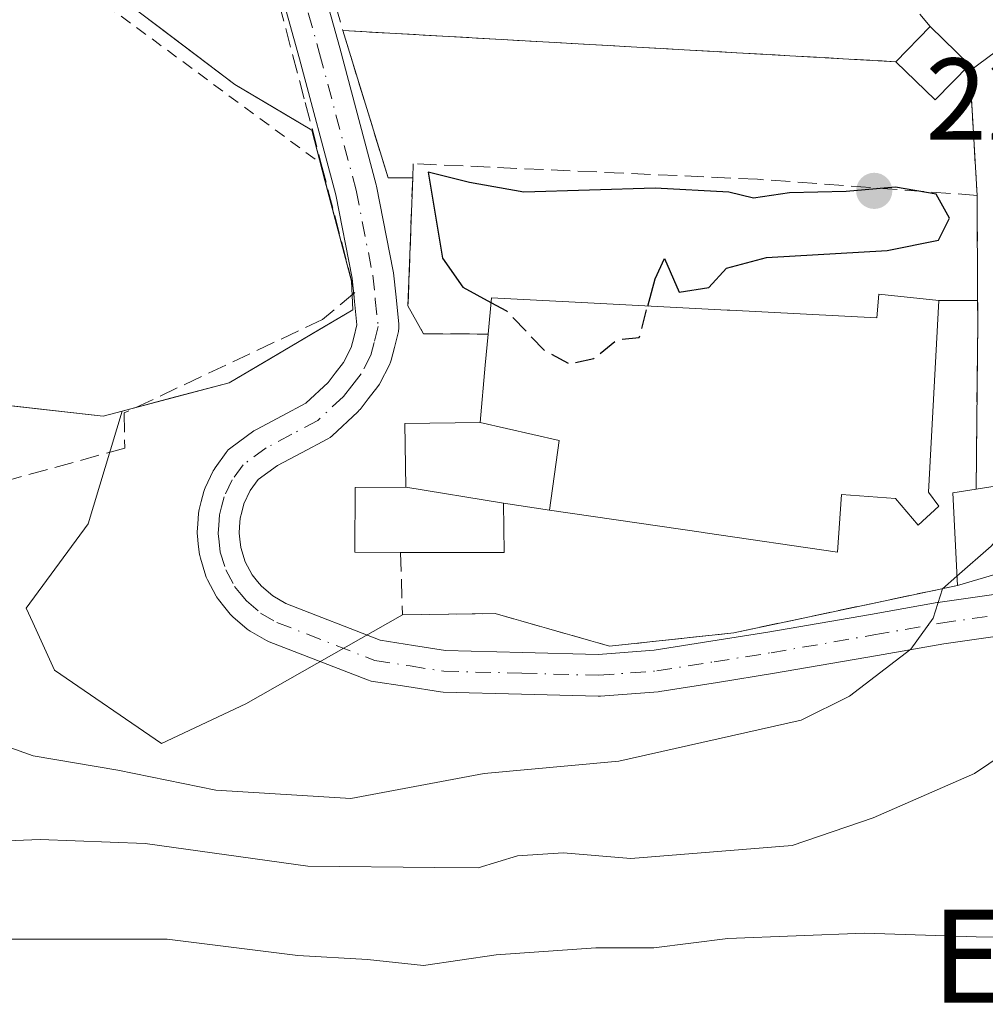
# Model space of a CAD drawing. Units: metres. Extents: x 603338 to 606762, y 4775484 to 4777850.
# Drawn here: x 604485 to 604569, y 4776127 to 4776212 of the extents above; entities that cross this region are included whole.
import ezdxf
from ezdxf.enums import TextEntityAlignment as Align

# ---------------------------------------------------------------- set-up
doc = ezdxf.new("R2010")
doc.units = ezdxf.units.M
doc.header["$MEASUREMENT"] = 0
for name, pattern in [('DGN Style 2', [1.6480167562047852, 0.988810053722871, -0.6592067024819142]), ('DGN Style 3', [2.307223458686699, 1.648016756204785, -0.6592067024819142]), ('DGN Style 4', [2.6384748266838614, 1.318413404963828, -0.6592067024819142, 0.001648016756204785, -0.6592067024819142])]:
    doc.linetypes.add(name, pattern=pattern)
for name, color, linetype, lineweight in [('Alambrada', 7, 'DGN Style 2', 0), ('Arbolado forestal CxS', 92, 'Continuous', 0), ('Cementerio Cxs', 135, 'Continuous', 0), ('Curva de nivel maestra', 30, 'Continuous', 30), ('Curva de nivel maestra oculto', 30, 'DGN Style 3', 30), ('Curva de nivel normal', 30, 'Continuous', 0), ('Edificación Cxs', 1, 'Continuous', 13), ('Edificación ligera Cxs', 1, 'Continuous', 0), ('Edificación religiosa Cxs', 192, 'Continuous', 13), ('Muro lineal', 1, 'DGN Style 3', 13), ('Núcleo urbano CxS', 7, 'Continuous', 0), ('Pista pavimentada Cxs', 135, 'Continuous', 0), ('Pista pavimentada eje', 135, 'DGN Style 4', 0), ('Prado CxS', 92, 'Continuous', 0), ('Punto de cota en terreno', 7, 'Continuous', 0), ('Rótulo de punto de cota en terreno', 7, 'Continuous', 0), ('Texto cartográfico', 7, 'Continuous', 0)]:
    doc.layers.add(name, color=color, linetype=linetype, lineweight=lineweight)
doc.styles.add('Style-Arial', font='txt')

# ---------------------------------------------------------------- blocks, each defined once
blk = doc.blocks.new('*U22')
at = {"layer": 'Prado CxS', "color": 92, "linetype": 'Continuous', "lineweight": 0}
blk.add_polyline3d([(604494.2812000001, 4776213.457699999, 220.4309999999969), (604497.4850000005, 4776211.030300001, 220.7596000000049), (604500.6886999998, 4776208.603, 221.0592000000034), (604503.8925000001, 4776206.1757, 221.3668999999936), (604507.2088000001, 4776204.2053, 221.667300000001), (604510.5251000002, 4776202.234800001, 222.0197000000044), (604511.6720000004, 4776197.899499999, 222.6900000000023), (604512.8190000001, 4776193.564200001, 223.3790000000008), (604513.9659000002, 4776189.228900001, 223.6582999999955), (604514.0828999998, 4776186.760500001, 223.7936999999947), (604510.5234000003, 4776184.6579, 223.9514999999956), (604506.9639999997, 4776182.555299999, 224.1169999999984), (604503.4045000002, 4776180.4527, 224.0864000000001), (604498.7945999998, 4776179.2382, 224.0783999999985), (604494.1847000001, 4776178.023700001, 224.1071999999986), (604492.5691000001, 4776177.591499999, 224.1242000000057), (604488.4527000004, 4776178.053900001, 224.1073999999935), (604484.3364000004, 4776178.516200001, 224.1016999999993)], dxfattribs=at)
blk = doc.blocks.new('5PATER')
at = {"layer": 'Punto de cota en terreno', "linetype": 'Continuous', "lineweight": 0}
h = blk.add_hatch(color=51, dxfattribs=at)
edge = h.paths.add_edge_path()
edge.add_ellipse((0, 0), major_axis=(-0.1095731443231308, -0.1110710700762829), ratio=0.9994222409660322, start_angle=0, end_angle=360)

msp = doc.modelspace()

# ---------------------------------------------------------------- linework, layer by layer
at = {"layer": 'Alambrada', "color": 7, "linetype": 'DGN Style 2', "lineweight": 0}
msp.add_polyline3d([(604428.5500999996, 4776226.0101, 212.0348999999987), (604434.6700999998, 4776224.170100001, 213.2164000000048), (604448.1001000004, 4776222.3101, 215.5458999999973), (604461.0100999996, 4776222.2301, 217.4106999999931), (604472.8901000004, 4776221.600099999, 218.6244000000006), (604480.5100999996, 4776219.9301, 219.3845000000001), (604491.4600999998, 4776214.0001, 220.6110999999946), (604511.3501000004, 4776199.340100001, 223.071299999996)], dxfattribs=at)
at = {"layer": 'Arbolado forestal CxS', "color": 92, "linetype": 'Continuous', "lineweight": 0, "extrusion": (0.02380138993904758, 0.01768751385128553, 0.9995602261448433), "elevation": 99092.84713371146, "flags": 128}
msp.add_lwpolyline([(3472968.184613071, -3332623.491086729), (3472968.184613071, -3332616.193566486)], dxfattribs=at)
at = {"layer": 'Arbolado forestal CxS', "color": 92, "linetype": 'Continuous', "lineweight": 0, "extrusion": (-0.7995474882958764, -0.02081780492272751, 0.6002419786702314), "elevation": -582675.8065638193, "flags": 128}
msp.add_lwpolyline([(-4758853.429726702, 437562.6082434903), (-4758842.691536104, 437563.2068793366), (-4758833.640515193, 437562.8839310511)], dxfattribs=at)
at = {"layer": 'Arbolado forestal CxS', "color": 92, "linetype": 'Continuous', "lineweight": 0}
for points in [[(604471.9873000003, 4776179.9033, 223.8169999999955), (604492.5691000001, 4776177.591499999, 224.1242000000057), (604494.1847000001, 4776178.023700001, 224.1071999999986), (604491.2725000001, 4776168.316099999, 224.4734999999928), (604485.9310999997, 4776161.037699999, 224.352899999998), (604486.4868999999, 4776159.816099999, 224.3337999999931), (604488.3598999997, 4776155.7007, 224.2452000000048), (604497.5795, 4776149.388499999, 222.9897000000055), (604504.8623000003, 4776152.788100001, 224.1791999999987), (604518.3501000004, 4776160.4801, 224.3947000000044), (604526.3300999999, 4776160.5701, 224.5761999999959), (604536.1901000004, 4776157.7601, 224.5267000000022), (604546.8901000004, 4776158.920100001, 223.909799999994), (604566.1700999998, 4776163.0001, 221.2675000000018), (604571.9200999998, 4776164.6801, 220.1606999999931), (604571.4200999998, 4776171.860099999, 221.7085999999981), (604567.7801000001, 4776171.300100001, 222.3001999999979), (604567.9200999998, 4776185.790100001, 224.1368999999977), (604567.9118999997, 4776187.5571, 224.392399999997), (604567.8701, 4776196.610099999, 224.6506999999983), (604567.2313999999, 4776207.335300001, 224.1719000000012), (604573.0861000001, 4776211.686100001, 223.9554999999964), (604596.4364999998, 4776212.294700001, 224.7655999999988)], [(604494.1847000001, 4776178.023700001, 224.1071999999986), (604491.2725000001, 4776168.316099999, 224.4734999999928), (604485.9310999997, 4776161.037699999, 224.352899999998), (604486.4868999999, 4776159.816099999, 224.3337999999931), (604488.3598999997, 4776155.7007, 224.2452000000048), (604497.5795, 4776149.388499999, 222.9897000000055), (604504.8623000003, 4776152.788100001, 224.1791999999987), (604518.3501000004, 4776160.4801, 224.3947000000044), (604526.3300999999, 4776160.5701, 224.5761999999959), (604536.1901000004, 4776157.7601, 224.5267000000022), (604546.8901000004, 4776158.920100001, 223.909799999994), (604566.1700999998, 4776163.0001, 221.2675000000018), (604571.9200999998, 4776164.6801, 220.1606999999931), (604571.4200999998, 4776171.860099999, 221.7085999999981), (604567.7801000001, 4776171.300100001, 222.3001999999979), (604567.9200999998, 4776185.790100001, 224.1368999999977), (604567.9118999997, 4776187.5571, 224.392399999997)], [(604494.1847000001, 4776178.023700001, 224.1071999999986), (604492.5691000001, 4776177.591499999, 224.1242000000057), (604471.9873000003, 4776179.9033, 223.8169999999955), (604463.9118999997, 4776180.366900001, 223.1420999999973), (604462.4562999997, 4776180.450300001, 222.9891999999964), (604459.6048999997, 4776177.1231, 222.7973000000056), (604445.3523000004, 4776168.092499999, 221.635500000004), (604442.0403000005, 4776159.433700001, 221.1588999999949), (604429.5257000001, 4776154.6183, 219.2989999999991), (604422.2818999998, 4776156.8825, 218.5941000000021), (604417.0777000004, 4776158.509500001, 217.881899999993), (604414.1215000004, 4776159.433700001, 217.4856), (604411.6574999997, 4776159.3303, 217.0840000000026), (604397.0018999996, 4776158.715299999, 214.7171999999992), (604392.0290999999, 4776158.140500001, 213.7214999999997), (604377.6391000003, 4776147.921499999, 209.5301999999938), (604362.8280999997, 4776140.287699999, 205.7102000000014), (604360.3031000001, 4776140.897500001, 206.1634999999951), (604344.5403000005, 4776143.419500001, 208.0546000000031), (604333.7593, 4776145.144500001, 208.0611000000063), (604324.9024999999, 4776143.8793, 206.7961000000068)]]:
    msp.add_polyline3d(points, dxfattribs=at)
at = {"layer": 'Cementerio Cxs', "color": 135, "linetype": 'Continuous', "lineweight": 0, "extrusion": (0.01467815366072146, 0.01502644882756413, 0.9997793544781493), "elevation": 80870.78999616245, "flags": 128}
msp.add_lwpolyline([(604492.3856316573, 4775532.103390134), (604495.3366158818, 4775535.123731139)], dxfattribs=at)
at = {"layer": 'Cementerio Cxs', "color": 135, "linetype": 'Continuous', "lineweight": 0, "extrusion": (-0.6593080075229069, 0.6417524690279817, 0.3917482861642972), "elevation": 2666640.640371667, "flags": 128}
msp.add_lwpolyline([(-3844234.929515923, -1135154.578223883), (-3844234.929515924, -1135142.537758792)], dxfattribs=at)
at = {"layer": 'Cementerio Cxs', "color": 135, "linetype": 'Continuous', "lineweight": 0, "extrusion": (-0.2456607852064246, 0.03096774497566267, 0.9688610722817205), "elevation": -380.8455181796453, "flags": 128}
msp.add_lwpolyline([(-4814302.258195146, 2397.859744511079), (-4814301.973205574, 2395.691371260327), (-4814314.085715801, 2390.058204916772)], dxfattribs=at)
at = {"layer": 'Cementerio Cxs', "color": 135, "linetype": 'Continuous', "lineweight": 0, "extrusion": (-0.09890105771502339, 0.005561368749481259, 0.9950817312967223), "elevation": -33003.01825081777, "flags": 128}
msp.add_lwpolyline([(-4802616.641783942, 333781.6145166679), (-4802616.641783942, 333829.5857429773)], dxfattribs=at)
at = {"layer": 'Cementerio Cxs', "color": 135, "linetype": 'Continuous', "lineweight": 0, "extrusion": (-0.03513256953020853, 0.5899125481658275, 0.8067024780392741), "elevation": 2796497.385132013, "flags": 128}
msp.add_lwpolyline([(-887444.4831490235, -3817028.65374361), (-887444.4831490234, -3817014.683371932)], dxfattribs=at)
at = {"layer": 'Cementerio Cxs', "color": 135, "linetype": 'Continuous', "lineweight": 0, "extrusion": (0.003231335444661903, -0.6998392323335558, 0.7142930822554727), "elevation": -3340439.919180735, "flags": 128}
msp.add_lwpolyline([(626614.1032922216, 3409746.668111556), (626614.1032922216, 3409733.993907193)], dxfattribs=at)
at = {"layer": 'Cementerio Cxs', "color": 135, "linetype": 'Continuous', "lineweight": 0, "extrusion": (-0.8801396514135761, -0.001843610296578207, 0.4747112755250953), "elevation": -540796.6712181896, "flags": 128}
msp.add_lwpolyline([(-4774910.705836237, 291953.2650905077), (-4774910.705836236, 291946.2254276573)], dxfattribs=at)
at = {"layer": 'Cementerio Cxs', "color": 135, "linetype": 'Continuous', "lineweight": 0}
msp.add_polyline3d([(604563.8201000001, 4776211.1501, 227.4670999999944), (604567.2001, 4776207.860099999, 238.5451999999932), (604567.8701, 4776196.610099999, 246.8010999999969), (604567.9118999997, 4776187.5571, 237.9311000000016), (604564.5701000001, 4776187.550100001, 231.7351999999955), (604559.4101, 4776188.090100001, 228.2554999999993), (604559.2200999996, 4776186.0601, 229.9398999999976), (604546.5531000001, 4776186.712300001, 229.3950000000041), (604546.3251, 4776186.723900001, 229.3081999999995), (604533.2166999998, 4776187.3989, 227.4907999999996), (604526.0100999996, 4776187.770099999, 226.5994000000064), (604525.7301000003, 4776184.6601, 227.6717000000062), (604520.1700999998, 4776184.690099999, 225.1371999999974), (604518.8201000001, 4776187.090100001, 225.0657999999967), (604519.2301000003, 4776198.130100001, 224.7356), (604517.1101000002, 4776198.110099999, 224.1986999999936), (604513.2100999998, 4776210.8101, 222.803899999999), (604560.8701, 4776208.130100001, 227.5558000000019)], close=True, dxfattribs=at)
for points in [[(604525.7301000003, 4776184.6601, 227.6717000000062), (604520.1700999998, 4776184.690099999, 225.1371999999974), (604518.8201000001, 4776187.090100001, 225.0657999999967), (604519.2301000003, 4776198.130100001, 224.7356)], [(604546.5531000001, 4776186.712300001, 229.3950000000041), (604546.3251, 4776186.723900001, 229.3081999999995), (604533.2166999998, 4776187.3989, 227.4907999999996), (604526.0100999996, 4776187.770099999, 226.5994000000064), (604525.7301000003, 4776184.6601, 227.6717000000062)], [(604564.5701000001, 4776187.550100001, 231.7351999999955), (604559.4101, 4776188.090100001, 228.2554999999993), (604559.2200999996, 4776186.0601, 229.9398999999976), (604546.5531000001, 4776186.712300001, 229.3950000000041)]]:
    msp.add_polyline3d(points, dxfattribs=at)
at = {"layer": 'Curva de nivel maestra', "color": 30, "linetype": 'Continuous', "lineweight": 30, "elevation": 225, "flags": 128}
msp.add_lwpolyline([(604539.4801000003, 4776187.076500001), (604540.1100000005, 4776189.420100001), (604540.9299999997, 4776191.1601), (604542.1799999997, 4776188.280099999), (604544.7599999999, 4776188.6801), (604546.2699999996, 4776190.350099999), (604549.7300000006, 4776191.2501), (604560.0999999996, 4776191.850099999), (604564.54, 4776192.7401), (604565.4800000006, 4776194.6601), (604564.3300000001, 4776196.710100001), (604560.8399999999, 4776197.3101), (604556.5800000001, 4776196.940099999), (604551.7100000001, 4776196.840100001), (604548.5999999996, 4776196.360099999), (604546.4800000006, 4776196.9001), (604540.1299999999, 4776197.220100001), (604528.8099999996, 4776196.9001), (604524.1299999999, 4776197.720100001), (604520.5599999996, 4776198.610099999), (604521.8099999996, 4776191.200099999), (604523.5499999998, 4776188.710100001), (604525.9759000001, 4776187.391000001)], dxfattribs=at)
at = {"layer": 'Curva de nivel maestra oculto', "color": 30, "linetype": 'DGN Style 3', "lineweight": 30, "elevation": 225, "flags": 128}
msp.add_lwpolyline([(604525.9759000001, 4776187.391000001), (604527.3200000003, 4776186.6601), (604530.5800000001, 4776183.2501), (604532.7599999999, 4776182.100099999), (604534.8499999996, 4776182.5601), (604536.8499999996, 4776184.1801), (604538.75, 4776184.360099999), (604539.4801000003, 4776187.076500001)], dxfattribs=at)
at = {"layer": 'Curva de nivel normal', "color": 30, "linetype": 'Continuous', "lineweight": 0, "flags": 128}
for points, elevation in [([(604623.6900000004, 4776184.52), (604609.8899999997, 4776178.74), (604603.3600000005, 4776175.91), (604600.4199999999, 4776170.640000001), (604596.3499999996, 4776164.609999999), (604592.1200000001, 4776158.359999999), (604585.8300000001, 4776152.24), (604582.2400000002, 4776150.76), (604578.1900000004, 4776151.449999999), (604575.04, 4776151.390000001), (604572.5899999999, 4776150.140000001), (604567.6399999997, 4776146.810000001), (604558.9100000003, 4776142.970000001), (604551.9199999999, 4776140.58), (604538.0300000003, 4776139.460000001), (604532.2000000002, 4776139.960000001), (604528.2599999999, 4776139.689999999), (604524.8600000005, 4776138.680000001), (604521.1299999999, 4776138.699999999), (604510.1799999997, 4776138.810000001), (604496.1799999997, 4776140.76), (604487.1299999999, 4776141.119999999), (604477.8600000005, 4776140.730000001)], 215), ([(604571.5983999996, 4776169.298599999), (604569.0800000001, 4776166.380000001), (604566.1294999998, 4776163.788699999)], 220), ([(604566.1294999998, 4776163.788699999), (604564.8899999997, 4776162.699999999), (604564.0800000001, 4776160.180000001), (604562.1500000004, 4776157.5), (604556.8700000001, 4776153.470000001), (604552.7000000002, 4776151.380000001), (604536.9900000002, 4776147.850000001), (604525.3799999999, 4776146.800000001), (604513.8899999997, 4776144.65), (604502.2800000003, 4776145.369999999), (604493.8099999996, 4776147.08), (604486.5300000003, 4776148.32), (604477.5800000001, 4776151.51)], 220), ([(604615.7599999999, 4776130.09), (604603.6500000004, 4776130.779999999), (604582.5099999999, 4776131.730000001), (604573.1600000003, 4776132.66), (604567.7800000003, 4776132.710000001), (604558.1699999999, 4776133.029999999), (604546.3899999997, 4776132.59), (604540.0199999996, 4776131.779999999), (604535.0099999999, 4776131.77), (604526.4199999999, 4776131.180000001), (604520.1500000004, 4776130.24), (604515.3300000001, 4776130.76), (604509.3399999999, 4776131.119999999), (604498.0800000001, 4776132.51), (604481.8499999996, 4776132.52), (604444.7800000003, 4776134.15), (604419.3700000001, 4776137.039999999), (604408.0300000003, 4776140.600000001), (604402.1600000003, 4776142.859999999)], 210)]:
    msp.add_lwpolyline(points, dxfattribs=dict(at, elevation=elevation))
at = {"layer": 'Edificación Cxs', "color": 1, "linetype": 'Continuous', "lineweight": 13, "elevation": 240.7695999999996, "flags": 128}
msp.add_lwpolyline([(604571.9200999998, 4776164.6801), (604566.1700999998, 4776163.0001), (604565.7600999996, 4776170.9901), (604567.7801000001, 4776171.300100001), (604571.4200999998, 4776171.860099999)], close=True, dxfattribs=at)
at = {"layer": 'Edificación Cxs', "color": 1, "linetype": 'Continuous', "lineweight": 13, "extrusion": (-0.3544618122203289, -0.6886357907794679, 0.63256428237375), "elevation": -3503189.662231238, "flags": 128}
msp.add_lwpolyline([(-1648326.05593514, 2861453.601272637), (-1648330.07718619, 2861464.535312707), (-1648328.423024627, 2861466.432517463)], dxfattribs=at)
at = {"layer": 'Edificación Cxs', "color": 1, "linetype": 'Continuous', "lineweight": 13, "extrusion": (-0.6000061774179739, -0.6320252674328118, 0.4904453571874787), "elevation": -3381289.799602658, "flags": 128}
msp.add_lwpolyline([(-2849925.559493871, 1903186.312630863), (-2849923.30518319, 1903192.25063039), (-2849917.999152385, 1903182.335222275)], dxfattribs=at)
at = {"layer": 'Edificación Cxs', "color": 1, "linetype": 'Continuous', "lineweight": 13, "extrusion": (-0.7044179960135064, -0.2058125622200457, 0.6792911571077129), "elevation": -1408708.347893854, "flags": 128}
msp.add_lwpolyline([(-4414941.105295537, 1304259.230075761), (-4414941.105295537, 1304250.411470379)], dxfattribs=at)
at = {"layer": 'Edificación ligera Cxs', "color": 1, "linetype": 'Continuous', "lineweight": 0, "extrusion": (0.01467815366072146, 0.01502644882756413, 0.9997793544781493), "elevation": 80870.78999616245, "flags": 128}
msp.add_lwpolyline([(604492.3856316573, 4775532.103390134), (604495.3366158818, 4775535.123731139)], dxfattribs=at)
at = {"layer": 'Edificación ligera Cxs', "color": 1, "linetype": 'Continuous', "lineweight": 0, "extrusion": (-0.6593080075229069, 0.6417524690279817, 0.3917482861642972), "elevation": 2666640.640371667, "flags": 128}
msp.add_lwpolyline([(-3844234.929515923, -1135154.578223883), (-3844234.929515924, -1135142.537758792)], dxfattribs=at)
at = {"layer": 'Edificación ligera Cxs', "color": 1, "linetype": 'Continuous', "lineweight": 0, "extrusion": (-0.7683633691897245, 0.4514373950588209, 0.4536761082864309), "elevation": 1691739.766110561, "flags": 128}
msp.add_lwpolyline([(-4424298.67452828, -860965.0872997589), (-4424294.581373159, -860967.3025981113), (-4424295.700740363, -860977.4187756556)], dxfattribs=at)
at = {"layer": 'Edificación ligera Cxs', "color": 1, "linetype": 'Continuous', "lineweight": 0}
msp.add_3dface([(604567.2001, 4776207.860099999, 238.5451999999932), (604564.2600999996, 4776204.840100001, 238.5451999999932), (604560.8701, 4776208.130100001, 238.5451999999932), (604563.8201000001, 4776211.1501, 238.5451999999932)], dxfattribs=at)
at = {"layer": 'Edificación religiosa Cxs', "color": 192, "linetype": 'Continuous', "lineweight": 13, "flags": 128}
for points, elevation in [([(604531.0232999995, 4776169.498600001), (604531.8480000002, 4776175.478), (604525.0297999998, 4776177.040200001), (604525.4824999999, 4776181.9663), (604525.7301000003, 4776184.6601), (604526.0100999996, 4776187.770099999), (604533.2166999998, 4776187.3989), (604546.3251, 4776186.723900001), (604546.5531000001, 4776186.712300001), (604559.2200999996, 4776186.0601), (604559.4101, 4776188.090100001), (604564.5701000001, 4776187.550100001), (604563.6700999998, 4776171.040100001), (604564.5800999999, 4776169.840100001), (604562.7801000001, 4776168.190099999), (604560.8300999999, 4776170.4901), (604556.1700999998, 4776170.840100001), (604555.8300999999, 4776165.880100001), (604544.4256999996, 4776167.5437), (604544.3016999997, 4776167.561899999)], 238.477700000003), ([(604531.0232999995, 4776169.498600001), (604527.0404000003, 4776170.08), (604518.6398, 4776171.4802), (604518.5601000005, 4776176.960100001), (604525.0297999998, 4776177.040200001), (604531.8480000002, 4776175.478)], 238.477700000003), ([(604527.0404000003, 4776170.08), (604527.1001000004, 4776165.8301), (604518.1901000004, 4776165.850099999), (604514.2401000002, 4776165.870100001), (604514.2801000001, 4776171.440099999), (604518.6398, 4776171.4802)], 229.1771000000008)]:
    msp.add_lwpolyline(points, close=True, dxfattribs=dict(at, elevation=elevation))
at = {"layer": 'Edificación religiosa Cxs', "color": 192, "linetype": 'Continuous', "lineweight": 13}
for points in [[(604525.7301000003, 4776184.6601, 227.6717000000062), (604526.0100999996, 4776187.770099999, 226.5994000000064), (604533.2166999998, 4776187.3989, 227.4907999999996), (604546.3251, 4776186.723900001, 229.3081999999995), (604546.5531000001, 4776186.712300001, 229.3950000000041), (604559.2200999996, 4776186.0601, 229.9398999999976), (604559.4101, 4776188.090100001, 228.2554999999993), (604564.5701000001, 4776187.550100001, 231.7351999999955), (604563.6700999998, 4776171.040100001, 233.4882999999973), (604564.5800999999, 4776169.840100001, 231.7051000000065), (604562.7801000001, 4776168.190099999, 228.1388000000007), (604560.8300999999, 4776170.4901, 232.5611999999965), (604556.1700999998, 4776170.840100001, 234.5791000000027), (604555.8300999999, 4776165.880100001, 228.6296000000002), (604544.4256999996, 4776167.5437, 230.7590000000055), (604544.3016999997, 4776167.561899999, 230.6907999999967), (604531.0232999995, 4776169.4989, 228.7814000000071), (604527.0401, 4776170.0801, 229.1772000000055), (604527.1001000004, 4776165.8301, 227.6024999999936), (604518.1901000004, 4776165.850099999, 228.9554999999964)], [(604518.1901000004, 4776165.850099999, 228.9554999999964), (604514.2401000002, 4776165.870100001, 226.7189000000071), (604514.2801000001, 4776171.440099999, 226.2657999999938), (604518.6401000004, 4776171.4801, 228.4697000000015), (604518.5601000005, 4776176.960100001, 225.414300000004), (604525.0301000001, 4776177.040100001, 229.7198000000062), (604525.4824999999, 4776181.9663, 228.4930000000022), (604525.7301000003, 4776184.6601, 227.6717000000062)]]:
    msp.add_polyline3d(points, dxfattribs=at)
at = {"layer": 'Muro lineal', "color": 1, "linetype": 'DGN Style 3', "lineweight": 13, "extrusion": (-0.03998365024822347, 0.1168190074108009, 0.9923480373439467), "elevation": 534002.6602704277, "flags": 128}
msp.add_lwpolyline([(-2118612.610726014, -4290037.934728949), (-2118609.61809004, -4290037.805954975), (-2118607.050487294, -4289984.999716515)], dxfattribs=at)
at = {"layer": 'Muro lineal', "color": 1, "linetype": 'DGN Style 3', "lineweight": 13, "extrusion": (-0.3858571944163571, 0.4692415879433509, 0.7943088553337047), "elevation": 2008102.284088068, "flags": 128}
msp.add_lwpolyline([(-3500530.681625311, -2625171.449436139), (-3500530.681625312, -2625166.771520406)], dxfattribs=at)
at = {"layer": 'Muro lineal', "color": 1, "linetype": 'DGN Style 3', "lineweight": 13, "extrusion": (-0.2456607852064246, 0.03096774497566267, 0.9688610722817205), "elevation": -380.8455181796744, "flags": 128}
msp.add_lwpolyline([(-4814314.085715801, 2390.058204916772), (-4814301.973205574, 2395.691371260327), (-4814302.258195146, 2397.859744511079)], dxfattribs=at)
at = {"layer": 'Muro lineal', "color": 1, "linetype": 'DGN Style 3', "lineweight": 13, "extrusion": (-0.09890105771502339, 0.005561368749481259, 0.9950817312967223), "elevation": -33003.01825081777, "flags": 128}
msp.add_lwpolyline([(-4802616.641783942, 333781.6145166679), (-4802616.641783942, 333829.5857429773)], dxfattribs=at)
at = {"layer": 'Muro lineal', "color": 1, "linetype": 'DGN Style 3', "lineweight": 13, "extrusion": (-0.03513256953020853, 0.5899125481658275, 0.8067024780392741), "elevation": 2796497.385132013, "flags": 128}
msp.add_lwpolyline([(-887444.4831490235, -3817028.65374361), (-887444.4831490234, -3817014.683371932)], dxfattribs=at)
at = {"layer": 'Muro lineal', "color": 1, "linetype": 'DGN Style 3', "lineweight": 13, "extrusion": (0.999554839928988, -0.01497862932734173, 0.02580237659615082), "elevation": 532764.2300617471, "flags": 128}
msp.add_lwpolyline([(4784719.044879629, -13504.27827142826), (4784708.226843473, -13512.49910844695), (4784693.736372423, -13515.48830365986)], dxfattribs=at)
at = {"layer": 'Muro lineal', "color": 1, "linetype": 'DGN Style 3', "lineweight": 13}
for points in [[(604497.0500999996, 4776246.960100001, 217.5320000000065), (604499.1001000004, 4776245.210100001, 217.4817999999941), (604503.6001000004, 4776228.8301, 219.3218000000052), (604509.9700999996, 4776204.610099999, 222.6248999999953), (604511.3501000004, 4776199.340100001, 223.071299999996), (604514.2301000003, 4776188.2301, 224.3996999999945), (604511.4700999996, 4776185.920100001, 224.2562000000034), (604494.3701, 4776177.860099999, 224.8209000000061), (604494.4200999998, 4776174.8301, 226.2272999999986), (604425.3400999998, 4776155.7601, 231.4119000000064), (604392.2100999998, 4776155.090100001, 229.7746999999945)], [(604567.8701, 4776196.610099999, 246.8010999999969), (604548.9401000004, 4776198.0001, 225.6036000000022), (604519.2801000001, 4776199.340100001, 224.5212000000029), (604519.2301000003, 4776198.130100001, 224.7356)], [(604519.2301000003, 4776198.130100001, 224.7356), (604518.8201000001, 4776187.090100001, 225.0657999999967), (604520.1700999998, 4776184.690099999, 225.1371999999974), (604525.7301000003, 4776184.6601, 227.6717000000062)], [(604518.1901000004, 4776165.850099999, 228.9554999999964), (604518.3501000004, 4776160.4801, 225.5035999999964), (604526.3300999999, 4776160.5701, 225.671199999997), (604536.1901000004, 4776157.7601, 225.0062999999937), (604546.8901000004, 4776158.920100001, 224.226999999999), (604566.1700999998, 4776163.0001, 225.6569000000018)]]:
    msp.add_polyline3d(points, dxfattribs=at)
at = {"layer": 'Núcleo urbano CxS', "color": 7, "linetype": 'Continuous', "lineweight": 0, "extrusion": (0.02380138993904758, 0.01768751385128553, 0.9995602261448433), "elevation": 99092.84713371146, "flags": 128}
msp.add_lwpolyline([(3472968.184613071, -3332623.491086729), (3472968.184613071, -3332616.193566486)], dxfattribs=at)
at = {"layer": 'Núcleo urbano CxS', "color": 7, "linetype": 'Continuous', "lineweight": 0, "extrusion": (-0.7995474882958764, -0.02081780492272751, 0.6002419786702314), "elevation": -582675.8065638193, "flags": 128}
msp.add_lwpolyline([(-4758853.429726702, 437562.6082434903), (-4758842.691536104, 437563.2068793366), (-4758833.640515193, 437562.8839310511)], dxfattribs=at)
at = {"layer": 'Núcleo urbano CxS', "color": 7, "linetype": 'Continuous', "lineweight": 0}
for points in [[(604573.0861000001, 4776211.686100001, 223.9554999999964), (604563.5906999996, 4776219.2829, 223.9704999999958), (604504.8646999998, 4776264.4211, 216.1975999999995), (604491.2747, 4776277.5241, 215.6766999999964), (604472.8311000001, 4776292.573100001, 216.3473999999987), (604449.0465000002, 4776299.3683, 216.3224000000046), (604444.0739000002, 4776273.452299999, 212.5258999999933), (604442.2999, 4776264.208699999, 211.9925999999978), (604439.8256999999, 4776251.313899999, 211.8983000000007), (604429.6344999997, 4776228.019900001, 211.5233000000007), (604438.3671000004, 4776223.649499999, 213.2657000000036), (604463.1224999996, 4776222.678500001, 216.9008000000031), (604477.1961000003, 4776222.678300001, 218.2146999999968), (604477.5157000005, 4776222.547700001, 218.2627999999968), (604487.8737000005, 4776218.3123, 219.5446999999986), (604503.8925000001, 4776206.1757, 221.3668999999936), (604510.5251000002, 4776202.234800001, 222.0197000000044), (604513.9659000002, 4776189.228900001, 223.6582999999955), (604514.0828999998, 4776186.760500001, 223.7936999999947), (604503.4045000002, 4776180.4527, 224.0864000000001), (604494.1847000001, 4776178.023700001, 224.1071999999986)], [(604571.9200999998, 4776164.6801, 220.1606999999931), (604566.1700999998, 4776163.0001, 221.2675000000018), (604546.8901000004, 4776158.920100001, 223.909799999994), (604536.1901000004, 4776157.7601, 224.5267000000022), (604526.3300999999, 4776160.5701, 224.5761999999959), (604518.3501000004, 4776160.4801, 224.3947000000044), (604504.8623000003, 4776152.788100001, 224.1791999999987), (604497.5795, 4776149.388499999, 222.9897000000055), (604488.3598999997, 4776155.7007, 224.2452000000048), (604486.4868999999, 4776159.816099999, 224.3337999999931), (604485.9310999997, 4776161.037699999, 224.352899999998), (604491.2725000001, 4776168.316099999, 224.4734999999928), (604494.1847000001, 4776178.023700001, 224.1071999999986), (604503.4045000002, 4776180.4527, 224.0864000000001), (604514.0828999998, 4776186.760500001, 223.7936999999947), (604513.9659000002, 4776189.228900001, 223.6582999999955), (604510.5251000002, 4776202.234800001, 222.0197000000044), (604503.8925000001, 4776206.1757, 221.3668999999936), (604487.8737000005, 4776218.3123, 219.5446999999986)], [(604573.0861000001, 4776211.686100001, 223.9554999999964), (604567.2313999999, 4776207.335300001, 224.1719000000012), (604567.2001, 4776207.860099999, 224.165399999998), (604563.8201000001, 4776211.1501, 224.1821999999956), (604560.8701, 4776208.130100001, 224.311400000006), (604513.2100999998, 4776210.8101, 221.4084000000003), (604517.1101000002, 4776198.110099999, 223.2994999999937), (604519.2301000003, 4776198.130100001, 223.546199999997), (604518.8201000001, 4776187.090100001, 224.2687000000006), (604520.1700999998, 4776184.690099999, 224.5357999999979), (604525.7301000003, 4776184.6601, 224.9762999999948), (604526.0100999996, 4776187.770099999, 225.1634999999951), (604533.2166999998, 4776187.3989, 225.1125999999931), (604546.3251, 4776186.723900001, 225.0385999999999), (604546.5531000001, 4776186.712300001, 225.0399000000034), (604559.2200999996, 4776186.0601, 224.6627000000008), (604559.4101, 4776188.090100001, 224.8972000000067), (604564.5701000001, 4776187.550100001, 224.6057000000001), (604567.9118999997, 4776187.5571, 224.392399999997), (604567.9200999998, 4776185.790100001, 224.1368999999977), (604567.7801000001, 4776171.300100001, 222.3001999999979), (604571.4200999998, 4776171.860099999, 221.7085999999981)], [(604567.2313999999, 4776207.335300001, 224.1719000000012), (604567.2001, 4776207.860099999, 224.165399999998), (604563.8201000001, 4776211.1501, 224.1821999999956), (604560.8701, 4776208.130100001, 224.311400000006), (604513.2100999998, 4776210.8101, 221.4084000000003), (604517.1101000002, 4776198.110099999, 223.2994999999937), (604519.2301000003, 4776198.130100001, 223.546199999997), (604518.8201000001, 4776187.090100001, 224.2687000000006), (604520.1700999998, 4776184.690099999, 224.5357999999979), (604525.7301000003, 4776184.6601, 224.9762999999948), (604526.0100999996, 4776187.770099999, 225.1634999999951), (604533.2166999998, 4776187.3989, 225.1125999999931), (604546.3251, 4776186.723900001, 225.0385999999999), (604546.5531000001, 4776186.712300001, 225.0399000000034), (604559.2200999996, 4776186.0601, 224.6627000000008), (604559.4101, 4776188.090100001, 224.8972000000067), (604564.5701000001, 4776187.550100001, 224.6057000000001), (604567.9118999997, 4776187.5571, 224.392399999997)], [(604567.2313999999, 4776207.335300001, 224.1719000000012), (604567.2001, 4776207.860099999, 224.165399999998), (604563.8201000001, 4776211.1501, 224.1821999999956), (604560.8701, 4776208.130100001, 224.311400000006), (604513.2100999998, 4776210.8101, 221.4084000000003), (604517.1101000002, 4776198.110099999, 223.2994999999937), (604519.2301000003, 4776198.130100001, 223.546199999997), (604518.8201000001, 4776187.090100001, 224.2687000000006), (604520.1700999998, 4776184.690099999, 224.5357999999979), (604525.7301000003, 4776184.6601, 224.9762999999948), (604526.0100999996, 4776187.770099999, 225.1634999999951), (604533.2166999998, 4776187.3989, 225.1125999999931), (604546.3251, 4776186.723900001, 225.0385999999999), (604546.5531000001, 4776186.712300001, 225.0399000000034), (604559.2200999996, 4776186.0601, 224.6627000000008), (604559.4101, 4776188.090100001, 224.8972000000067), (604564.5701000001, 4776187.550100001, 224.6057000000001), (604567.9118999997, 4776187.5571, 224.392399999997)], [(604494.1847000001, 4776178.023700001, 224.1071999999986), (604491.2725000001, 4776168.316099999, 224.4734999999928), (604485.9310999997, 4776161.037699999, 224.352899999998), (604486.4868999999, 4776159.816099999, 224.3337999999931), (604488.3598999997, 4776155.7007, 224.2452000000048), (604497.5795, 4776149.388499999, 222.9897000000055), (604504.8623000003, 4776152.788100001, 224.1791999999987), (604518.3501000004, 4776160.4801, 224.3947000000044), (604526.3300999999, 4776160.5701, 224.5761999999959), (604536.1901000004, 4776157.7601, 224.5267000000022), (604546.8901000004, 4776158.920100001, 223.909799999994), (604566.1700999998, 4776163.0001, 221.2675000000018), (604571.9200999998, 4776164.6801, 220.1606999999931), (604571.4200999998, 4776171.860099999, 221.7085999999981), (604567.7801000001, 4776171.300100001, 222.3001999999979), (604567.9200999998, 4776185.790100001, 224.1368999999977), (604567.9118999997, 4776187.5571, 224.392399999997)]]:
    msp.add_polyline3d(points, dxfattribs=at)
msp.add_polyline3d([(604567.2313999999, 4776207.335300001, 224.1719000000012), (604567.8701, 4776196.610099999, 224.6506999999983), (604567.9118999997, 4776187.5571, 224.392399999997), (604564.5701000001, 4776187.550100001, 224.6057000000001), (604559.4101, 4776188.090100001, 224.8972000000067), (604559.2200999996, 4776186.0601, 224.6627000000008), (604546.5531000001, 4776186.712300001, 225.0399000000034), (604546.3251, 4776186.723900001, 225.0385999999999), (604533.2166999998, 4776187.3989, 225.1125999999931), (604526.0100999996, 4776187.770099999, 225.1634999999951), (604525.7301000003, 4776184.6601, 224.9762999999948), (604520.1700999998, 4776184.690099999, 224.5357999999979), (604518.8201000001, 4776187.090100001, 224.2687000000006), (604519.2301000003, 4776198.130100001, 223.546199999997), (604517.1101000002, 4776198.110099999, 223.2994999999937), (604513.2100999998, 4776210.8101, 221.4084000000003), (604560.8701, 4776208.130100001, 224.311400000006), (604563.8201000001, 4776211.1501, 224.1821999999956), (604567.2001, 4776207.860099999, 224.165399999998)], close=True, dxfattribs=at)
at = {"layer": 'Pista pavimentada Cxs', "color": 135, "linetype": 'Continuous', "lineweight": 0, "extrusion": (-0.00945847522449376, 0.09032843800475368, 0.9958671148973889), "elevation": 425931.3023610138, "flags": 128}
msp.add_lwpolyline([(-1098631.945683152, -4667869.01131779), (-1098631.945683152, -4667869.686262188)], dxfattribs=at)
at = {"layer": 'Pista pavimentada Cxs', "color": 135, "linetype": 'Continuous', "lineweight": 0}
for points in [[(604514.0751999998, 4776188.827600001, 224.3344999999972), (604514.0077000001, 4776189.4725, 224.2741999999998), (604512.5998999998, 4776196.6439, 223.4330000000046), (604509.4678999997, 4776208.361300001, 222.3552999999956), (604502.6303000003, 4776232.919700001, 218.8163000000059), (604500.8305000003, 4776238.911499999, 217.9504000000015)], [(604506.0884999996, 4776233.920499999, 218.9134999999951), (604512.9411000004, 4776209.3091, 223.1110999999946), (604516.0935000004, 4776197.515100001, 224.0501999999979), (604516.1209000006, 4776197.3969, 224.0638999999938), (604517.5591000002, 4776190.069900001, 224.7311000000045), (604517.5796999997, 4776189.9277, 224.743100000007), (604517.7999, 4776187.826300001, 224.8564000000042), (604518.0401, 4776185.4999, 224.758600000001), (604518.0450999998, 4776185.1897, 224.7351000000053), (604517.9968999998, 4776184.883099999, 224.7005999999965), (604517.6561000004, 4776183.504899999, 224.5249999999942), (604517.3803000003, 4776182.4067, 224.4260000000068), (604517.3258999997, 4776182.229499999, 224.4392999999982), (604517.2313000001, 4776182.0143, 224.4545000000071), (604516.3963000001, 4776180.409499999, 224.5402999999933), (604516.3584000003, 4776180.340100001, 224.5430000000051), (604516.2181000002, 4776180.132300001, 224.5489999999991), (604515.3998999996, 4776179.0845, 224.5571999999956), (604514.6917000003, 4776178.171700001, 224.5418999999966), (604514.6485000001, 4776178.118100001, 224.5402000000031), (604514.4967, 4776177.9583, 224.5326999999961), (604512.2917, 4776175.9033, 224.5564000000013), (604512.1092999997, 4776175.7543, 224.5671000000002), (604511.9089000003, 4776175.6305, 224.5727999999945), (604509.6579, 4776174.434900001, 224.5433000000048), (604507.5708999997, 4776173.3299, 224.4005000000034), (604505.9117000002, 4776172.119700001, 224.4067000000068), (604505.2297, 4776171.1743, 224.4084000000003), (604504.6819000002, 4776170.0231, 224.4072000000015), (604504.4955000002, 4776169.3179, 224.4055999999982), (604504.3592999997, 4776168.795499999, 224.4040999999997), (604504.3103, 4776168.062100001, 224.4021999999968), (604504.2717000004, 4776167.513699999, 224.4006999999983), (604504.3328, 4776166.9771, 224.3984999999957), (604504.4172999999, 4776166.259299999, 224.3956000000035), (604504.8016999997, 4776165.038899999, 224.3916999999929), (604505.3981, 4776163.9169, 224.3889000000054), (604505.8570999998, 4776163.348300001, 224.3880000000063), (604506.1974, 4776162.923900001, 224.3871000000072), (604507.1671000002, 4776162.096700001, 224.3846999999951), (604508.2994999997, 4776161.443299999, 224.4223000000056), (604516.4301000005, 4776158.2883, 224.868100000007), (604519.2928999999, 4776157.838500001, 224.9548000000068), (604522.0623000005, 4776157.406500001, 225.1453000000038), (604528.6867000004, 4776157.2345, 225.9033999999956), (604535.2207000004, 4776157.061899999, 225.3390000000072), (604540.0450999998, 4776157.424500001, 224.6668000000063), (604544.9265000002, 4776158.2029, 224.4616999999998), (604549.8201000001, 4776158.980900001, 224.5124999999971), (604558.6639, 4776160.508099999, 223.229800000001), (604564.4096999997, 4776161.528899999, 224.3000000000029), (604564.4694999997, 4776161.5385, 224.3554000000004), (604584.9413000002, 4776164.4551, 239.1843999999983)], [(604506.0884999996, 4776233.920499999, 218.9134999999951), (604512.9411000004, 4776209.3091, 223.1110999999946), (604516.0935000004, 4776197.515100001, 224.0501999999979), (604516.1209000006, 4776197.3969, 224.0638999999938), (604517.5591000002, 4776190.069900001, 224.7311000000045), (604517.5796999997, 4776189.9277, 224.743100000007), (604517.7999, 4776187.826300001, 224.8564000000042), (604518.0401, 4776185.4999, 224.758600000001), (604518.0450999998, 4776185.1897, 224.7351000000053), (604517.9968999998, 4776184.883099999, 224.7005999999965), (604517.6561000004, 4776183.504899999, 224.5249999999942), (604517.3803000003, 4776182.4067, 224.4260000000068), (604517.3258999997, 4776182.229499999, 224.4392999999982), (604517.2313000001, 4776182.0143, 224.4545000000071), (604516.3963000001, 4776180.409499999, 224.5402999999933), (604516.3584000003, 4776180.340100001, 224.5430000000051), (604516.2181000002, 4776180.132300001, 224.5489999999991), (604515.3998999996, 4776179.0845, 224.5571999999956), (604514.6917000003, 4776178.171700001, 224.5418999999966), (604514.6485000001, 4776178.118100001, 224.5402000000031), (604514.4967, 4776177.9583, 224.5326999999961), (604512.2917, 4776175.9033, 224.5564000000013), (604512.1092999997, 4776175.7543, 224.5671000000002), (604511.9089000003, 4776175.6305, 224.5727999999945), (604509.6579, 4776174.434900001, 224.5433000000048), (604507.5708999997, 4776173.3299, 224.4005000000034), (604505.9117000002, 4776172.119700001, 224.4067000000068), (604505.2297, 4776171.1743, 224.4084000000003), (604504.6819000002, 4776170.0231, 224.4072000000015), (604504.4955000002, 4776169.3179, 224.4055999999982), (604504.3592999997, 4776168.795499999, 224.4040999999997), (604504.3103, 4776168.062100001, 224.4021999999968), (604504.2717000004, 4776167.513699999, 224.4006999999983), (604504.3328, 4776166.9771, 224.3984999999957), (604504.4172999999, 4776166.259299999, 224.3956000000035), (604504.8016999997, 4776165.038899999, 224.3916999999929), (604505.3981, 4776163.9169, 224.3889000000054), (604505.8570999998, 4776163.348300001, 224.3880000000063), (604506.1974, 4776162.923900001, 224.3871000000072), (604507.1671000002, 4776162.096700001, 224.3846999999951), (604508.2994999997, 4776161.443299999, 224.4223000000056), (604516.4301000005, 4776158.2883, 224.868100000007), (604519.2928999999, 4776157.838500001, 224.9548000000068), (604522.0623000005, 4776157.406500001, 225.1453000000038), (604528.6867000004, 4776157.2345, 225.9033999999956), (604535.2207000004, 4776157.061899999, 225.3390000000072), (604540.0450999998, 4776157.424500001, 224.6668000000063), (604544.9265000002, 4776158.2029, 224.4616999999998), (604549.8201000001, 4776158.980900001, 224.5124999999971), (604558.6639, 4776160.508099999, 223.229800000001), (604564.4096999997, 4776161.528899999, 224.3000000000029), (604564.4694999997, 4776161.5385, 224.3554000000004), (604584.9413000002, 4776164.4551, 239.1843999999983)], [(604585.3607000001, 4776160.878500001, 239.8337000000029), (604565.0077000001, 4776157.978900001, 226.3510999999999), (604559.2857999997, 4776156.962300001, 223.7651000000042), (604550.4090999998, 4776155.429500001, 226.6150999999954), (604545.4924999997, 4776154.647500001, 224.5206999999937), (604540.5378999999, 4776153.8575, 224.7177999999985), (604540.3894999997, 4776153.840100001, 224.7580000000016), (604535.3995000003, 4776153.465100001, 227.0374000000011), (604535.2644999997, 4776153.460100001, 227.1315999999933), (604535.2171, 4776153.460899999, 227.1634000000049), (604528.5925000003, 4776153.635700001, 231.3678000000073), (604521.8530000001, 4776153.810699999, 231.3113000000012), (604521.6221000003, 4776153.831700001, 231.1687999999995), (604518.7361000003, 4776154.2817, 229.2259999999951), (604515.6634999998, 4776154.764699999, 227.8972000000067), (604515.3261000002, 4776154.8553, 227.7485000000015), (604506.8683000002, 4776158.1371, 224.3448999999964), (604506.6199000003, 4776158.256100001, 224.3454999999958), (604505.2247000001, 4776159.0613, 224.3496000000014), (604504.9619000005, 4776159.246099999, 224.3506000000052), (604503.7313000001, 4776160.295700001, 224.3561999999947), (604503.5207000002, 4776160.508099999, 224.3573000000033), (604503.4952999996, 4776160.539100001, 224.3574999999983), (604503.0521, 4776161.0919, 224.3606), (604502.4889000002, 4776161.7897, 224.3644000000059), (604502.3306999998, 4776162.020099999, 224.368100000007), (604502.3004000002, 4776162.075099999, 224.3689000000013), (604501.5453000005, 4776163.495100001, 224.3892000000051), (604501.4431999996, 4776163.724500001, 224.3928000000014), (604501.4177000001, 4776163.799500001, 224.3938000000053), (604500.9326999999, 4776165.339500001, 224.4180000000051), (604500.8768999996, 4776165.567700001, 224.4217000000062), (604500.8618999999, 4776165.669299999, 224.4231), (604500.7566000001, 4776166.563300001, 224.4355000000069), (604500.6760999998, 4776167.272299999, 224.4458000000013), (604500.6645000001, 4776167.475299999, 224.4484999999986), (604500.6688999999, 4776167.601700001, 224.4489000000031), (604500.7187000001, 4776168.308300001, 224.4495000000024), (604500.7785, 4776169.2049, 224.4505999999965), (604500.8019000003, 4776169.397700001, 224.4505999999965), (604500.8328999998, 4776169.5395, 224.4501000000019), (604501.0135000005, 4776170.2325, 224.4474999999948), (604501.2443000004, 4776171.1053, 224.4446000000025), (604501.2931000004, 4776171.260700001, 224.4438999999984), (604501.3591, 4776171.418500001, 224.4428999999946), (604502.0492000004, 4776172.8685, 224.4352000000072), (604502.1157000001, 4776172.995100001, 224.4349999999977), (604502.2147000004, 4776173.1481, 224.4340999999986), (604503.1596999997, 4776174.458100001, 224.4323000000004), (604503.3435000004, 4776174.674699999, 224.4318000000058), (604503.5590000004, 4776174.8595, 224.4303999999975), (604505.5538999997, 4776176.3145, 224.403999999995), (604505.7144999999, 4776176.4189, 224.400999999998), (604505.7720999997, 4776176.4509, 224.399900000004), (604507.9710999997, 4776177.615499999, 224.3619000000035), (604510.0107000005, 4776178.6985, 224.3706999999995), (604511.9363000002, 4776180.493100001, 224.3660999999993), (604512.5591000002, 4776181.295700001, 224.3619000000035), (604513.2791999998, 4776182.217700001, 224.3730000000069), (604513.9402999999, 4776183.488500001, 224.3871000000072), (604514.1628999999, 4776184.375499999, 224.4060999999929), (604514.4269000003, 4776185.442500001, 224.4380999999994), (604514.2191000005, 4776187.4539, 224.454700000002), (604514.0077000001, 4776189.4725, 224.2741999999998), (604512.5998999998, 4776196.6439, 223.4330000000046), (604509.4678999997, 4776208.361300001, 222.3552999999956), (604502.6303000003, 4776232.919700001, 218.8163000000059)], [(604585.3607000001, 4776160.878500001, 239.8337000000029), (604565.0077000001, 4776157.978900001, 226.3510999999999), (604559.2857999997, 4776156.962300001, 223.7651000000042), (604550.4090999998, 4776155.429500001, 226.6150999999954), (604545.4924999997, 4776154.647500001, 224.5206999999937), (604540.5378999999, 4776153.8575, 224.7177999999985), (604540.3894999997, 4776153.840100001, 224.7580000000016), (604535.3995000003, 4776153.465100001, 227.0374000000011), (604535.2644999997, 4776153.460100001, 227.1315999999933), (604535.2171, 4776153.460899999, 227.1634000000049), (604528.5925000003, 4776153.635700001, 231.3678000000073), (604521.8530000001, 4776153.810699999, 231.3113000000012), (604521.6221000003, 4776153.831700001, 231.1687999999995), (604518.7361000003, 4776154.2817, 229.2259999999951), (604515.6634999998, 4776154.764699999, 227.8972000000067), (604515.3261000002, 4776154.8553, 227.7485000000015), (604506.8683000002, 4776158.1371, 224.3448999999964), (604506.6199000003, 4776158.256100001, 224.3454999999958), (604505.2247000001, 4776159.0613, 224.3496000000014), (604504.9619000005, 4776159.246099999, 224.3506000000052), (604503.7313000001, 4776160.295700001, 224.3561999999947), (604503.5207000002, 4776160.508099999, 224.3573000000033), (604503.4952999996, 4776160.539100001, 224.3574999999983), (604503.0521, 4776161.0919, 224.3606), (604502.4889000002, 4776161.7897, 224.3644000000059), (604502.3306999998, 4776162.020099999, 224.368100000007), (604502.3004000002, 4776162.075099999, 224.3689000000013), (604501.5453000005, 4776163.495100001, 224.3892000000051), (604501.4431999996, 4776163.724500001, 224.3928000000014), (604501.4177000001, 4776163.799500001, 224.3938000000053), (604500.9326999999, 4776165.339500001, 224.4180000000051), (604500.8768999996, 4776165.567700001, 224.4217000000062), (604500.8618999999, 4776165.669299999, 224.4231), (604500.7566000001, 4776166.563300001, 224.4355000000069), (604500.6760999998, 4776167.272299999, 224.4458000000013), (604500.6645000001, 4776167.475299999, 224.4484999999986), (604500.6688999999, 4776167.601700001, 224.4489000000031), (604500.7187000001, 4776168.308300001, 224.4495000000024), (604500.7785, 4776169.2049, 224.4505999999965), (604500.8019000003, 4776169.397700001, 224.4505999999965), (604500.8328999998, 4776169.5395, 224.4501000000019), (604501.0135000005, 4776170.2325, 224.4474999999948), (604501.2443000004, 4776171.1053, 224.4446000000025), (604501.2931000004, 4776171.260700001, 224.4438999999984), (604501.3591, 4776171.418500001, 224.4428999999946), (604502.0492000004, 4776172.8685, 224.4352000000072), (604502.1157000001, 4776172.995100001, 224.4349999999977), (604502.2147000004, 4776173.1481, 224.4340999999986), (604503.1596999997, 4776174.458100001, 224.4323000000004), (604503.3435000004, 4776174.674699999, 224.4318000000058), (604503.5590000004, 4776174.8595, 224.4303999999975), (604505.5538999997, 4776176.3145, 224.403999999995), (604505.7144999999, 4776176.4189, 224.400999999998), (604505.7720999997, 4776176.4509, 224.399900000004), (604507.9710999997, 4776177.615499999, 224.3619000000035), (604510.0107000005, 4776178.6985, 224.3706999999995), (604511.9363000002, 4776180.493100001, 224.3660999999993), (604512.5591000002, 4776181.295700001, 224.3619000000035), (604513.2791999998, 4776182.217700001, 224.3730000000069), (604513.9402999999, 4776183.488500001, 224.3871000000072), (604514.1628999999, 4776184.375499999, 224.4060999999929), (604514.4269000003, 4776185.442500001, 224.4380999999994), (604514.2191000005, 4776187.4539, 224.454700000002), (604514.1452000003, 4776188.1591, 224.3957999999984)]]:
    msp.add_polyline3d(points, dxfattribs=at)
at = {"layer": 'Pista pavimentada eje', "color": 135, "linetype": 'DGN Style 4', "lineweight": 0}
msp.add_polyline3d([(604504.3595000004, 4776233.420100001, 218.8649000000005), (604511.2045, 4776208.835100001, 222.790599999993), (604514.3545000004, 4776197.050100001, 223.7415000000037), (604515.7895000001, 4776189.7401, 224.4902000000002), (604516.0094999997, 4776187.640100001, 224.6306000000041), (604516.2494999999, 4776185.315099999, 224.5498999999982), (604515.9095000001, 4776183.940099999, 224.4663), (604515.6344999997, 4776182.845100001, 224.4116000000067), (604514.7994999997, 4776181.2401, 224.4351000000024), (604513.9795000004, 4776180.190099999, 224.4337999999989), (604513.2695000004, 4776179.2751, 224.4098999999987), (604511.0645000003, 4776177.220100001, 224.3861999999936), (604508.8145000003, 4776176.0251, 224.4183000000048), (604506.6145000001, 4776174.860099999, 224.392200000002), (604504.6195, 4776173.405099999, 224.4137000000046), (604503.6744999997, 4776172.095100001, 224.4137999999948), (604502.9845000004, 4776170.645099999, 224.4087), (604502.7544999998, 4776169.7751, 224.403999999995), (604502.5745000001, 4776169.085100001, 224.3996999999945), (604502.5144999997, 4776168.1851, 224.3941999999952), (604502.4644999999, 4776167.475099999, 224.3910000000033), (604502.5444999998, 4776166.770099999, 224.3873000000021), (604502.6495000003, 4776165.880100001, 224.3843000000052), (604503.1344999997, 4776164.340100001, 224.3803999999946), (604503.8894999997, 4776162.920100001, 224.3775000000023), (604504.4545, 4776162.220100001, 224.3754000000045), (604504.8995000003, 4776161.665100001, 224.3720999999932), (604506.1244999999, 4776160.620100001, 224.3666999999987), (604507.5195000004, 4776159.815099999, 224.3640000000014), (604515.9594999999, 4776156.540100001, 225.8381999999983), (604519.0144999997, 4776156.0601, 226.8647000000055), (604521.8995000003, 4776155.610099999, 228.2323999999935), (604528.6394999997, 4776155.4351, 228.6214999999939), (604535.2644999997, 4776155.2601, 226.2311999999947), (604540.2544999998, 4776155.6351, 224.725099999996), (604545.2094999999, 4776156.425100001, 224.2936999999947), (604550.1145000001, 4776157.2051, 224.8181000000041), (604558.9744999995, 4776158.735099999, 223.0957000000053), (604564.7232999997, 4776159.7564, 225.2305999999953), (604585.1951000001, 4776162.6731, 238.8935000000056)], dxfattribs=at)
at = {"layer": 'Prado CxS', "color": 92, "linetype": 'Continuous', "lineweight": 0}
for points in [[(604573.0861000001, 4776211.686100001, 223.9554999999964), (604563.5906999996, 4776219.2829, 223.9704999999958), (604504.8646999998, 4776264.4211, 216.1975999999995), (604491.2747, 4776277.5241, 215.6766999999964), (604472.8311000001, 4776292.573100001, 216.3473999999987), (604449.0465000002, 4776299.3683, 216.3224000000046), (604444.0739000002, 4776273.452299999, 212.5258999999933), (604442.2999, 4776264.208699999, 211.9925999999978), (604439.8256999999, 4776251.313899999, 211.8983000000007), (604429.6344999997, 4776228.019900001, 211.5233000000007), (604438.3671000004, 4776223.649499999, 213.2657000000036), (604463.1224999996, 4776222.678500001, 216.9008000000031), (604477.1961000003, 4776222.678300001, 218.2146999999968), (604477.5157000005, 4776222.547700001, 218.2627999999968), (604487.8737000005, 4776218.3123, 219.5446999999986), (604503.8925000001, 4776206.1757, 221.3668999999936), (604510.5251000002, 4776202.234800001, 222.0197000000044), (604513.9659000002, 4776189.228900001, 223.6582999999955), (604514.0828999998, 4776186.760500001, 223.7936999999947), (604503.4045000002, 4776180.4527, 224.0864000000001), (604494.1847000001, 4776178.023700001, 224.1071999999986)], [(604494.1847000001, 4776178.023700001, 224.1071999999986), (604492.5691000001, 4776177.591499999, 224.1242000000057), (604471.9873000003, 4776179.9033, 223.8169999999955), (604463.9118999997, 4776180.366900001, 223.1420999999973), (604462.4562999997, 4776180.450300001, 222.9891999999964), (604459.6048999997, 4776177.1231, 222.7973000000056), (604445.3523000004, 4776168.092499999, 221.635500000004), (604442.0403000005, 4776159.433700001, 221.1588999999949), (604429.5257000001, 4776154.6183, 219.2989999999991), (604422.2818999998, 4776156.8825, 218.5941000000021), (604417.0777000004, 4776158.509500001, 217.881899999993), (604414.1215000004, 4776159.433700001, 217.4856), (604411.6574999997, 4776159.3303, 217.0840000000026), (604397.0018999996, 4776158.715299999, 214.7171999999992), (604392.0290999999, 4776158.140500001, 213.7214999999997), (604377.6391000003, 4776147.921499999, 209.5301999999938), (604362.8280999997, 4776140.287699999, 205.7102000000014), (604360.3031000001, 4776140.897500001, 206.1634999999951), (604344.5403000005, 4776143.419500001, 208.0546000000031), (604333.7593, 4776145.144500001, 208.0611000000063), (604324.9024999999, 4776143.8793, 206.7961000000068)]]:
    msp.add_polyline3d(points, dxfattribs=at)

# ---------------------------------------------------------------- block references
msp.add_blockref('*U22', (0, 0), dxfattribs=at)
at = {"layer": 'Punto de cota en terreno', "color": 7, "linetype": 'Continuous', "lineweight": 0, "xscale": 10, "yscale": 10, "zscale": 10}
msp.add_blockref('5PATER', (604559, 4776197, 225.2200000000012), dxfattribs=at)

# ---------------------------------------------------------------- texts
at = {"layer": 'Rótulo de punto de cota en terreno', "color": 7, "linetype": 'Continuous', "lineweight": 0, "style": 'Style-Arial'}
msp.add_text('225,22', height=7.000000000000002, dxfattribs=at).set_placement((604563.4096999997, 4776201.409700001))
at = {"layer": 'Texto cartográfico', "color": 7, "linetype": 'Continuous', "lineweight": 0, "style": 'Style-Arial'}
msp.add_text('Elizameaka', height=8, dxfattribs=at).set_placement((604593.0974463413, 4776131.050150001), align=Align.MIDDLE_CENTER)

doc.saveas('drawing.dxf')
